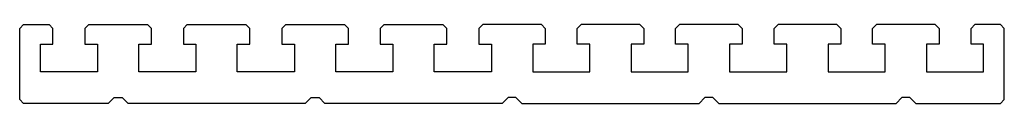
# Model space of a CAD drawing. Extents: x 21 to 271, y 94 to 114.
import ezdxf

# ---------------------------------------------------------------- set-up
doc = ezdxf.new("R2010")
doc.units = 0
doc.layers.get('0').update_dxf_attribs({"linetype": 'CONTINUOUS'})

msp = doc.modelspace()

# ---------------------------------------------------------------- linework, layer by layer
at = {"color": 7, "linetype": 'CONTINUOUS'}
for p, q in [((20.69, 112.57), (21.69, 113.57)), ((20.69, 94.57), (20.69, 112.57)), ((21.69, 113.57), (28.14, 113.57)), ((29.14, 112.57), (28.14, 113.57)), ((29.14, 108.57), (29.14, 112.57)), ((38.24, 113.57), (37.24, 112.57)), ((37.24, 112.57), (37.24, 108.57)), ((38.24, 113.57), (53.14, 113.57)), ((54.14, 112.57), (53.14, 113.57)), ((54.14, 108.57), (54.14, 112.57)), ((63.24, 113.57), (62.24, 112.57)), ((62.24, 112.57), (62.24, 108.57)), ((63.24, 113.57), (78.14, 113.57)), ((79.14, 112.57), (78.14, 113.57)), ((79.14, 108.57), (79.14, 112.57)), ((88.24, 113.57), (87.24, 112.57)), ((87.24, 112.57), (87.24, 108.57)), ((88.24, 113.57), (103.14, 113.57)), ((104.14, 112.57), (103.14, 113.57)), ((104.14, 108.57), (104.14, 112.57)), ((113.24, 113.57), (112.24, 112.57)), ((112.24, 112.57), (112.24, 108.57)), ((113.24, 113.57), (128.14, 113.57)), ((129.14, 112.57), (128.14, 113.57)), ((129.14, 108.57), (129.14, 112.57)), ((138.24, 113.57), (137.24, 112.57)), ((137.24, 112.57), (137.24, 108.57)), ((153.14, 113.57), (138.24, 113.57)), ((153.14, 113.57), (154.14, 112.57)), ((154.14, 112.57), (154.14, 108.57)), ((162.24, 112.57), (163.24, 113.57)), ((162.24, 108.57), (162.24, 112.57)), ((178.14, 113.57), (163.24, 113.57)), ((178.14, 113.57), (179.14, 112.57)), ((179.14, 112.57), (179.14, 108.57)), ((187.24, 112.57), (188.24, 113.57)), ((187.24, 108.57), (187.24, 112.57)), ((203.14, 113.57), (188.24, 113.57)), ((203.14, 113.57), (204.14, 112.57)), ((204.14, 112.57), (204.14, 108.57)), ((212.24, 112.57), (213.24, 113.57)), ((212.24, 108.57), (212.24, 112.57)), ((228.14, 113.57), (213.24, 113.57)), ((228.14, 113.57), (229.14, 112.57)), ((229.14, 112.57), (229.14, 108.57)), ((237.24, 112.57), (238.24, 113.57)), ((237.24, 108.57), (237.24, 112.57)), ((253.14, 113.57), (238.24, 113.57)), ((253.14, 113.57), (254.14, 112.57)), ((254.14, 112.57), (254.14, 108.57)), ((262.24, 112.57), (263.24, 113.57)), ((262.24, 108.57), (262.24, 112.57)), ((269.69, 113.57), (263.24, 113.57)), ((270.69, 112.57), (269.69, 113.57)), ((270.69, 94.57), (270.69, 112.57)), ((25.94, 108.57), (29.14, 108.57)), ((25.94, 101.57), (25.94, 108.57)), ((37.24, 108.57), (40.44, 108.57)), ((40.44, 108.57), (40.44, 101.57)), ((50.94, 108.57), (54.14, 108.57)), ((50.94, 101.57), (50.94, 108.57)), ((62.24, 108.57), (65.44, 108.57)), ((65.44, 108.57), (65.44, 101.57)), ((75.94, 108.57), (79.14, 108.57)), ((75.94, 101.57), (75.94, 108.57)), ((87.24, 108.57), (90.44, 108.57)), ((90.44, 108.57), (90.44, 101.57)), ((100.94, 108.57), (104.14, 108.57)), ((100.94, 101.57), (100.94, 108.57)), ((112.24, 108.57), (115.44, 108.57)), ((115.44, 108.57), (115.44, 101.57)), ((125.94, 108.57), (129.14, 108.57)), ((125.94, 101.57), (125.94, 108.57)), ((137.24, 108.57), (140.44, 108.57)), ((140.44, 108.57), (140.44, 101.57)), ((154.14, 108.57), (150.94, 108.57)), ((150.94, 108.57), (150.94, 101.57)), ((165.44, 108.57), (162.24, 108.57)), ((165.44, 101.57), (165.44, 108.57)), ((179.14, 108.57), (175.94, 108.57)), ((175.94, 108.57), (175.94, 101.57)), ((190.44, 108.57), (187.24, 108.57)), ((190.44, 101.57), (190.44, 108.57)), ((204.14, 108.57), (200.94, 108.57)), ((200.94, 108.57), (200.94, 101.57)), ((215.44, 108.57), (212.24, 108.57)), ((215.44, 101.57), (215.44, 108.57)), ((229.14, 108.57), (225.94, 108.57)), ((225.94, 108.57), (225.94, 101.57)), ((240.44, 108.57), (237.24, 108.57)), ((240.44, 101.57), (240.44, 108.57)), ((254.14, 108.57), (250.94, 108.57)), ((250.94, 108.57), (250.94, 101.57)), ((265.44, 108.57), (262.24, 108.57)), ((265.44, 101.57), (265.44, 108.57)), ((40.44, 101.57), (25.94, 101.57)), ((65.44, 101.57), (50.94, 101.57)), ((90.44, 101.57), (75.94, 101.57)), ((115.44, 101.57), (100.94, 101.57)), ((140.44, 101.57), (125.94, 101.57)), ((150.94, 101.57), (165.44, 101.57)), ((175.94, 101.57), (190.44, 101.57)), ((200.94, 101.57), (215.44, 101.57)), ((225.94, 101.57), (240.44, 101.57)), ((250.94, 101.57), (265.44, 101.57)), ((44.69, 95.07), (43.19, 93.57)), ((44.69, 95.07), (46.69, 95.07)), ((46.69, 95.07), (48.19, 93.57)), ((94.69, 95.07), (93.19, 93.57)), ((94.69, 95.07), (96.69, 95.07)), ((96.69, 95.07), (98.19, 93.57)), ((144.69, 95.07), (143.19, 93.57)), ((146.69, 95.07), (144.69, 95.07)), ((146.69, 95.07), (148.19, 93.57)), ((194.69, 95.07), (193.19, 93.57)), ((196.69, 95.07), (194.69, 95.07)), ((196.69, 95.07), (198.19, 93.57)), ((244.69, 95.07), (243.19, 93.57)), ((246.69, 95.07), (244.69, 95.07)), ((246.69, 95.07), (248.19, 93.57)), ((21.69, 93.57), (20.69, 94.57)), ((43.19, 93.57), (21.69, 93.57)), ((93.19, 93.57), (48.19, 93.57)), ((143.19, 93.57), (98.19, 93.57)), ((148.19, 93.57), (193.19, 93.57)), ((198.19, 93.57), (243.19, 93.57)), ((248.19, 93.57), (269.69, 93.57)), ((269.69, 93.57), (270.69, 94.57))]:
    msp.add_line(p, q, dxfattribs=at)

doc.saveas('drawing.dxf')
